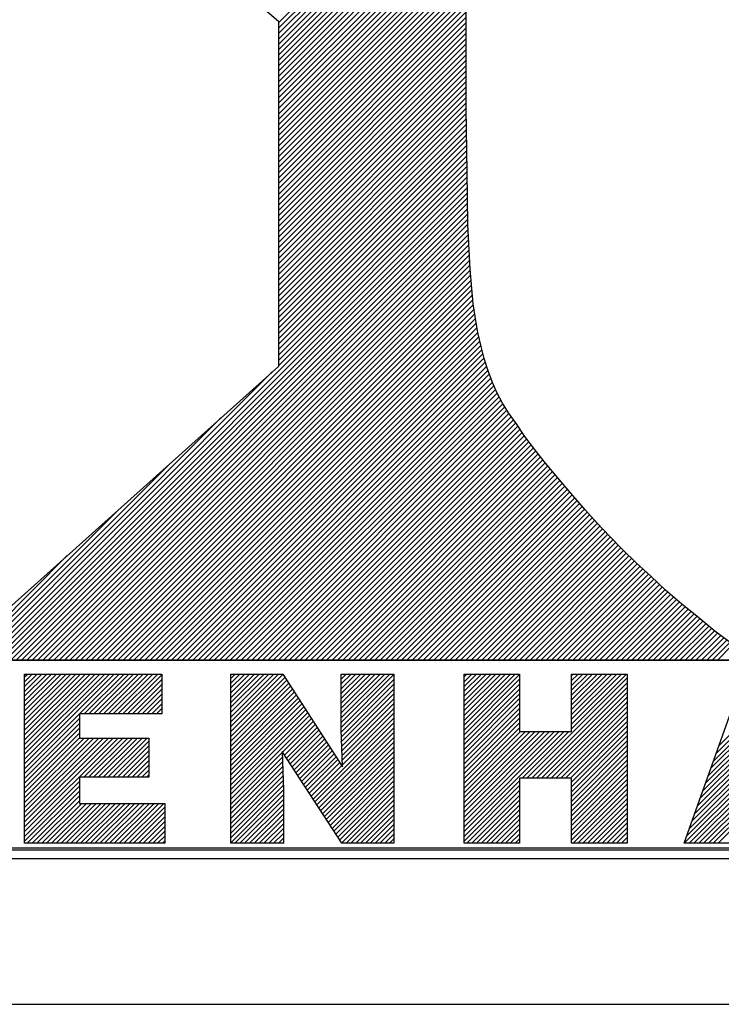
# Model space of a CAD drawing. Extents: x 186087 to 198391, y 1664384 to 1675398.
# Drawn here: x 190941 to 190951, y 1667586 to 1667600 of the extents above; entities that cross this region are included whole.
import ezdxf

# ---------------------------------------------------------------- set-up
doc = ezdxf.new("R2010")
doc.units = 0
doc.header["$LTSCALE"] = 0.4
doc.header["$MEASUREMENT"] = 0
doc.layers.get('0').update_dxf_attribs({"linetype": 'CONTINUOUS'})
doc.layers.add('SELO-P02V2', color=7, linetype='CONTINUOUS')

# ---------------------------------------------------------------- blocks, each defined once
blk = doc.blocks.new('*X0')
at = {"color": 0}
for p, q in [((42.1, 66.495), (48.3, 72.695)), ((42.1, 66.318), (48.3, 72.518)), ((42.1, 66.142), (48.3, 72.342)), ((42.1, 65.965), (48.3, 72.165)), ((42.1, 65.788), (48.3, 71.988)), ((42.1, 65.611), (48.3, 71.811)), ((42.1, 65.435), (48.3, 71.635)), ((42.1, 65.258), (48.3, 71.458)), ((42.1, 65.081), (48.3, 71.281)), ((42.1, 64.904), (48.3, 71.104)), ((42.1, 64.727), (48.3, 70.927)), ((42.1, 64.551), (48.3, 70.751)), ((42.1, 64.374), (48.3, 70.574)), ((42.1, 64.197), (48.3, 70.397)), ((42.1, 64.02), (48.3, 70.22)), ((42.1, 63.844), (48.3, 70.044)), ((42.1, 63.667), (48.3, 69.867)), ((42.1, 63.49), (48.3, 69.69)), ((42.1, 63.313), (48.3, 69.513)), ((42.1, 63.136), (48.3, 69.336)), ((42.1, 62.96), (48.3, 69.16)), ((42.1, 62.783), (48.3, 68.983)), ((42.1, 62.606), (48.3, 68.806)), ((42.1, 62.429), (48.3, 68.629)), ((42.1, 62.253), (48.3, 68.453)), ((42.1, 62.076), (48.3, 68.276)), ((42.1, 61.899), (48.3, 68.099)), ((42.1, 61.722), (48.3, 67.922)), ((42.1, 61.545), (48.3, 67.745)), ((42.1, 61.369), (48.3, 67.569)), ((42.1, 61.192), (48.3, 67.392)), ((42.1, 61.015), (48.3, 67.215)), ((42.1, 60.838), (48.3, 67.038)), ((42.1, 60.662), (48.3, 66.862)), ((42.1, 60.485), (48.3, 66.685)), ((42.1, 60.308), (48.3, 66.508)), ((42.1, 60.131), (48.3, 66.331)), ((42.1, 59.954), (48.3, 66.154)), ((42.1, 59.778), (48.3, 65.978)), ((42.1, 59.601), (48.3, 65.801)), ((42.1, 59.424), (48.3, 65.624)), ((42.1, 59.247), (48.3, 65.447)), ((42.1, 59.071), (48.3, 65.271)), ((42.1, 58.894), (48.3, 65.094)), ((42.1, 58.717), (48.3, 64.917)), ((42.1, 58.54), (48.3, 64.74)), ((42.1, 58.363), (48.3, 64.563)), ((42.1, 58.187), (48.3, 64.387)), ((42.1, 58.01), (48.3, 64.21)), ((42.1, 57.833), (48.3, 64.033)), ((42.1, 57.656), (48.3, 63.856)), ((42.1, 57.48), (48.3, 63.68)), ((42.1, 57.303), (48.303, 63.505)), ((42.1, 57.126), (48.305, 63.331)), ((42.1, 56.949), (48.308, 63.157)), ((42.1, 56.772), (48.31, 62.982)), ((42.1, 56.596), (48.313, 62.808)), ((42.1, 56.419), (48.315, 62.634)), ((42.1, 56.242), (48.318, 62.46)), ((42.1, 56.065), (48.32, 62.285)), ((42.1, 55.889), (48.323, 62.111)), ((42.1, 55.712), (48.325, 61.937)), ((42.1, 55.535), (48.328, 61.763)), ((42.1, 55.358), (48.33, 61.588)), ((32.555, 45.46), (48.336, 61.241)), ((42.1, 55.181), (48.333, 61.414)), ((32.732, 45.46), (48.339, 61.067)), ((32.909, 45.46), (48.342, 60.893)), ((33.086, 45.46), (48.345, 60.719)), ((33.262, 45.46), (48.348, 60.545)), ((33.439, 45.46), (48.351, 60.372)), ((33.616, 45.46), (48.354, 60.198)), ((33.793, 45.46), (48.357, 60.024)), ((33.97, 45.46), (48.36, 59.85)), ((34.146, 45.46), (48.368, 59.681)), ((34.323, 45.46), (48.376, 59.513)), ((34.5, 45.46), (48.384, 59.344)), ((34.677, 45.46), (48.392, 59.175)), ((34.853, 45.46), (48.4, 59.006)), ((35.03, 45.46), (48.408, 58.838)), ((35.207, 45.46), (48.416, 58.669)), ((35.384, 45.46), (48.424, 58.5)), ((35.561, 45.46), (48.433, 58.333)), ((35.737, 45.46), (48.447, 58.17)), ((35.914, 45.46), (48.462, 58.007)), ((36.091, 45.46), (48.476, 57.845)), ((36.268, 45.46), (48.49, 57.682)), ((36.444, 45.46), (48.504, 57.52)), ((36.621, 45.46), (48.518, 57.357)), ((36.798, 45.46), (48.534, 57.196)), ((36.975, 45.46), (48.559, 57.045)), ((37.151, 45.46), (48.584, 56.893)), ((37.328, 45.46), (48.61, 56.741)), ((37.505, 45.46), (48.633, 56.588)), ((37.682, 45.46), (48.656, 56.435)), ((37.859, 45.46), (48.68, 56.281)), ((38.035, 45.46), (48.714, 56.138)), ((38.212, 45.46), (48.748, 55.996)), ((38.389, 45.46), (48.782, 55.853)), ((38.566, 45.46), (48.817, 55.711)), ((38.742, 45.46), (48.852, 55.57)), ((38.919, 45.46), (48.888, 55.429)), ((39.096, 45.46), (48.93, 55.294)), ((32.379, 45.46), (41.894, 54.976)), ((39.273, 45.46), (48.973, 55.16)), ((39.45, 45.46), (49.015, 55.025)), ((39.626, 45.46), (49.064, 54.898)), ((39.803, 45.46), (49.114, 54.771)), ((39.98, 45.46), (49.164, 54.644)), ((40.157, 45.46), (49.217, 54.52)), ((40.333, 45.46), (49.27, 54.397)), ((40.51, 45.46), (49.324, 54.273)), ((40.687, 45.46), (49.385, 54.158)), ((40.864, 45.46), (49.446, 54.042)), ((41.041, 45.46), (49.508, 53.927)), ((41.217, 45.46), (49.576, 53.819)), ((41.394, 45.46), (49.644, 53.71)), ((32.202, 45.46), (40.202, 53.46)), ((41.571, 45.46), (49.713, 53.602)), ((41.748, 45.46), (49.787, 53.499)), ((41.924, 45.46), (49.861, 53.397)), ((42.101, 45.46), (49.935, 53.294)), ((42.278, 45.46), (50.008, 53.19)), ((42.455, 45.46), (50.08, 53.085)), ((42.632, 45.46), (50.151, 52.98)), ((42.808, 45.46), (50.223, 52.875)), ((42.985, 45.46), (50.298, 52.773)), ((43.162, 45.46), (50.373, 52.671)), ((43.339, 45.46), (50.449, 52.57)), ((43.515, 45.46), (50.524, 52.468)), ((43.692, 45.46), (50.6, 52.368)), ((43.869, 45.46), (50.678, 52.269)), ((44.046, 45.46), (50.756, 52.17)), ((44.223, 45.46), (50.833, 52.071)), ((32.025, 45.46), (38.51, 51.945)), ((44.399, 45.46), (50.911, 51.972)), ((44.576, 45.46), (50.992, 51.876)), ((44.753, 45.46), (51.073, 51.78)), ((44.93, 45.46), (51.155, 51.685)), ((45.106, 45.46), (51.236, 51.59)), ((45.283, 45.46), (51.318, 51.494)), ((45.46, 45.46), (51.399, 51.399)), ((45.637, 45.46), (51.479, 51.303)), ((45.814, 45.46), (51.56, 51.207)), ((45.99, 45.46), (51.641, 51.111)), ((46.167, 45.46), (51.722, 51.015)), ((46.344, 45.46), (51.803, 50.919)), ((46.521, 45.46), (51.885, 50.824)), ((46.697, 45.46), (51.967, 50.729)), ((31.848, 45.46), (36.817, 50.429)), ((46.874, 45.46), (52.048, 50.634)), ((47.051, 45.46), (52.13, 50.539)), ((47.228, 45.46), (52.211, 50.444)), ((47.405, 45.46), (52.294, 50.349)), ((47.581, 45.46), (52.377, 50.255)), ((47.758, 45.46), (52.46, 50.162)), ((47.935, 45.46), (52.543, 50.068)), ((48.112, 45.46), (52.626, 49.974)), ((48.288, 45.46), (52.712, 49.884)), ((48.465, 45.46), (52.798, 49.793)), ((48.642, 45.46), (52.885, 49.703)), ((48.819, 45.46), (52.971, 49.612)), ((48.996, 45.46), (53.058, 49.522)), ((49.172, 45.46), (53.146, 49.434)), ((49.349, 45.46), (53.235, 49.345)), ((49.526, 45.46), (53.323, 49.257)), ((49.703, 45.46), (53.411, 49.169)), ((49.879, 45.46), (53.5, 49.08)), ((31.671, 45.46), (35.125, 48.913)), ((50.056, 45.46), (53.588, 48.992)), ((50.233, 45.46), (53.676, 48.904)), ((50.41, 45.46), (53.765, 48.815)), ((50.587, 45.46), (53.853, 48.727)), ((50.763, 45.46), (53.943, 48.64)), ((50.94, 45.46), (54.036, 48.556)), ((51.117, 45.46), (54.129, 48.472)), ((51.294, 45.46), (54.223, 48.389)), ((51.47, 45.46), (54.316, 48.305)), ((51.647, 45.46), (54.409, 48.222)), ((51.824, 45.46), (54.499, 48.135)), ((52.001, 45.46), (54.589, 48.049)), ((52.178, 45.46), (54.68, 47.962)), ((52.354, 45.46), (54.77, 47.876)), ((52.531, 45.46), (54.86, 47.789)), ((52.708, 45.46), (54.954, 47.707)), ((52.885, 45.46), (55.05, 47.625)), ((53.061, 45.46), (55.145, 47.544)), ((53.238, 45.46), (55.241, 47.463)), ((53.415, 45.46), (55.336, 47.381)), ((53.592, 45.46), (55.432, 47.3)), ((53.769, 45.46), (55.53, 47.222)), ((53.945, 45.46), (55.628, 47.143)), ((54.122, 45.46), (55.726, 47.064)), ((54.299, 45.46), (55.824, 46.985)), ((54.476, 45.46), (55.922, 46.907)), ((54.652, 45.46), (56.02, 46.827)), ((54.829, 45.46), (56.116, 46.747)), ((55.006, 45.46), (56.213, 46.667)), ((55.183, 45.46), (56.309, 46.587)), ((55.359, 45.46), (56.406, 46.506)), ((55.536, 45.46), (56.502, 46.426)), ((55.713, 45.46), (56.603, 46.35)), ((55.89, 45.46), (56.705, 46.275)), ((56.067, 45.46), (56.806, 46.199)), ((56.243, 45.46), (56.907, 46.124)), ((56.42, 45.46), (57.009, 46.048)), ((56.597, 45.46), (57.111, 45.974))]:
    blk.add_line(p, q, dxfattribs=at)
blk = doc.blocks.new('*X1')
at = {"color": 0}
for p, q in [((30.82, 41.957), (34.273, 45.41)), ((30.82, 42.134), (34.096, 45.41)), ((30.82, 42.31), (33.92, 45.41)), ((30.82, 42.487), (33.743, 45.41)), ((30.82, 42.664), (33.566, 45.41)), ((30.82, 42.841), (33.389, 45.41)), ((30.82, 43.018), (33.212, 45.41)), ((30.82, 43.194), (33.036, 45.41)), ((30.82, 43.371), (32.859, 45.41)), ((30.82, 43.548), (32.682, 45.41)), ((30.82, 43.725), (32.505, 45.41)), ((30.82, 43.901), (32.329, 45.41)), ((30.82, 44.078), (32.152, 45.41)), ((30.82, 44.255), (31.975, 45.41)), ((30.82, 44.432), (31.798, 45.41)), ((30.82, 44.609), (31.621, 45.41)), ((30.82, 44.785), (31.445, 45.41)), ((30.82, 44.962), (31.268, 45.41)), ((30.82, 45.139), (31.091, 45.41)), ((30.82, 45.316), (30.914, 45.41)), ((33, 43.96), (34.45, 45.41)), ((33.177, 43.96), (34.627, 45.41)), ((33.353, 43.96), (34.803, 45.41)), ((33.53, 43.96), (34.98, 45.41)), ((33.707, 43.96), (35.157, 45.41)), ((33.884, 43.96), (35.334, 45.41)), ((34.061, 43.96), (35.511, 45.41)), ((34.237, 43.96), (35.687, 45.41)), ((34.414, 43.96), (35.85, 45.396)), ((38.37, 43.673), (40.107, 45.41)), ((38.37, 43.85), (39.93, 45.41)), ((38.37, 44.027), (39.753, 45.41)), ((38.37, 44.204), (39.576, 45.41)), ((38.37, 44.38), (39.4, 45.41)), ((38.37, 44.557), (39.223, 45.41)), ((38.37, 44.734), (39.046, 45.41)), ((38.37, 44.911), (38.869, 45.41)), ((38.37, 45.088), (38.692, 45.41)), ((38.37, 45.264), (38.516, 45.41)), ((38.37, 43.497), (40.275, 45.402)), ((42.41, 43.647), (44.173, 45.41)), ((42.41, 43.824), (43.996, 45.41)), ((42.41, 44.001), (43.819, 45.41)), ((42.41, 44.178), (43.642, 45.41)), ((42.41, 44.355), (43.465, 45.41)), ((42.41, 44.531), (43.289, 45.41)), ((42.41, 44.708), (43.112, 45.41)), ((42.41, 44.885), (42.935, 45.41)), ((42.41, 45.062), (42.758, 45.41)), ((42.41, 45.238), (42.582, 45.41)), ((42.41, 43.471), (44.34, 45.401)), ((46.91, 45.142), (47.178, 45.41)), ((46.91, 45.319), (47.001, 45.41)), ((46.91, 44.965), (47.355, 45.41)), ((46.91, 44.789), (47.531, 45.41)), ((46.91, 44.612), (47.708, 45.41)), ((46.91, 44.435), (47.885, 45.41)), ((46.91, 44.258), (48.062, 45.41)), ((46.91, 44.082), (48.238, 45.41)), ((46.91, 43.905), (48.415, 45.41)), ((46.91, 43.728), (48.592, 45.41)), ((46.91, 43.551), (48.769, 45.41)), ((46.91, 43.374), (48.94, 45.404)), ((50.84, 45.36), (50.89, 45.41)), ((50.84, 45.183), (51.067, 45.41)), ((50.84, 45.006), (51.244, 45.41)), ((50.84, 44.83), (51.42, 45.41)), ((50.84, 44.653), (51.597, 45.41)), ((50.84, 44.476), (51.774, 45.41)), ((50.84, 44.299), (51.951, 45.41)), ((50.84, 44.122), (52.128, 45.41)), ((50.84, 43.946), (52.304, 45.41)), ((50.84, 43.769), (52.481, 45.41)), ((50.84, 43.592), (52.658, 45.41)), ((50.84, 43.415), (52.835, 45.41)), ((56.041, 42.252), (59.199, 45.41)), ((56.139, 42.527), (59.022, 45.41)), ((56.238, 42.803), (58.845, 45.41)), ((34.591, 43.96), (35.85, 45.219)), ((34.768, 43.96), (35.85, 45.042)), ((38.37, 43.32), (40.345, 45.295)), ((38.37, 43.143), (40.414, 45.187)), ((38.37, 42.966), (40.484, 45.08)), ((42.414, 43.298), (44.34, 45.224)), ((42.42, 43.127), (44.34, 45.047)), ((46.91, 43.198), (48.94, 45.228)), ((46.91, 43.021), (48.94, 45.051)), ((49.221, 41.62), (52.88, 45.279)), ((49.398, 41.62), (52.88, 45.102)), ((55.746, 41.427), (59.361, 45.043)), ((55.844, 41.702), (59.315, 45.173)), ((55.942, 41.977), (59.268, 45.303)), ((34.944, 43.96), (35.85, 44.866)), ((35.121, 43.96), (35.85, 44.689)), ((38.37, 42.789), (40.553, 44.973)), ((38.37, 42.613), (40.623, 44.865)), ((38.37, 42.436), (40.692, 44.758)), ((42.426, 42.957), (44.34, 44.87)), ((42.432, 42.786), (44.34, 44.694)), ((46.91, 42.844), (48.94, 44.874)), ((46.91, 42.667), (48.94, 44.697)), ((49.575, 41.62), (52.88, 44.925)), ((49.752, 41.62), (52.88, 44.748)), ((55.647, 41.151), (59.408, 44.912)), ((35.298, 43.96), (35.85, 44.512)), ((35.475, 43.96), (35.85, 44.335)), ((38.37, 42.259), (40.762, 44.651)), ((38.37, 42.082), (40.831, 44.544)), ((38.37, 41.906), (40.901, 44.436)), ((38.37, 41.729), (40.97, 44.329)), ((42.439, 42.615), (44.34, 44.517)), ((42.445, 42.445), (44.34, 44.34)), ((46.91, 42.491), (48.94, 44.521)), ((46.91, 42.314), (48.94, 44.344)), ((49.929, 41.62), (52.88, 44.571)), ((50.105, 41.62), (52.88, 44.395)), ((35.651, 43.96), (35.85, 44.159)), ((35.828, 43.96), (35.85, 43.982)), ((38.37, 41.552), (41.04, 44.222)), ((38.37, 41.375), (41.109, 44.115)), ((38.37, 41.198), (41.179, 44.007)), ((42.451, 42.274), (44.34, 44.163)), ((42.457, 42.104), (44.34, 43.986)), ((46.91, 42.137), (48.94, 44.167)), ((46.91, 41.96), (48.94, 43.99)), ((50.282, 41.62), (52.88, 44.218)), ((50.459, 41.62), (52.88, 44.041)), ((30.82, 41.78), (32.83, 43.79)), ((30.82, 41.603), (32.83, 43.613)), ((38.37, 41.022), (41.248, 43.9)), ((38.37, 40.845), (41.318, 43.793)), ((40.266, 42.565), (41.387, 43.685)), ((40.336, 42.457), (41.457, 43.578)), ((41.379, 40.849), (44.34, 43.81)), ((41.449, 40.742), (44.34, 43.633)), ((46.91, 41.783), (48.94, 43.813)), ((46.91, 41.607), (48.94, 43.637)), ((50.636, 41.62), (52.88, 43.864)), ((50.812, 41.62), (52.88, 43.688)), ((30.82, 41.427), (32.83, 43.437)), ((30.82, 41.25), (32.83, 43.26)), ((40.406, 42.35), (41.526, 43.471)), ((40.475, 42.243), (41.596, 43.364)), ((40.545, 42.136), (41.665, 43.256)), ((41.519, 40.635), (44.34, 43.456)), ((41.588, 40.528), (44.34, 43.279)), ((46.91, 41.43), (48.94, 43.46)), ((46.91, 41.253), (48.977, 43.32)), ((46.91, 41.076), (49.154, 43.32)), ((46.91, 40.9), (49.33, 43.32)), ((46.91, 40.723), (49.507, 43.32)), ((46.91, 40.546), (49.684, 43.32)), ((46.91, 40.369), (49.861, 43.32)), ((46.91, 40.192), (50.038, 43.32)), ((46.91, 40.016), (50.214, 43.32)), ((46.91, 39.839), (50.391, 43.32)), ((46.91, 39.662), (50.568, 43.32)), ((49.045, 41.62), (50.745, 43.32)), ((50.84, 41.471), (52.88, 43.511)), ((50.84, 41.294), (52.88, 43.334)), ((55.45, 40.601), (58.069, 43.22)), ((55.549, 40.876), (58.136, 43.464)), ((30.82, 41.073), (32.83, 43.083)), ((30.82, 39.659), (34.231, 43.07)), ((30.82, 39.836), (34.054, 43.07)), ((30.82, 40.012), (33.878, 43.07)), ((30.82, 40.189), (33.701, 43.07)), ((30.82, 40.366), (33.524, 43.07)), ((30.82, 40.543), (33.347, 43.07)), ((30.82, 40.719), (33.171, 43.07)), ((30.82, 40.896), (32.994, 43.07)), ((32.988, 41.65), (34.408, 43.07)), ((33.165, 41.65), (34.585, 43.07)), ((33.341, 41.65), (34.761, 43.07)), ((33.518, 41.65), (34.938, 43.07)), ((33.695, 41.65), (35.115, 43.07)), ((33.872, 41.65), (35.292, 43.07)), ((34.049, 41.65), (35.37, 42.971)), ((40.614, 42.029), (41.735, 43.149)), ((40.684, 41.921), (41.804, 43.042)), ((40.753, 41.814), (41.874, 42.935)), ((41.658, 40.42), (44.34, 43.103)), ((41.727, 40.313), (44.34, 42.926)), ((50.84, 41.117), (52.88, 43.157)), ((50.84, 40.941), (52.88, 42.981)), ((55.352, 40.326), (58.001, 42.975)), ((34.225, 41.65), (35.37, 42.795)), ((34.402, 41.65), (35.37, 42.618)), ((38.37, 40.668), (40.251, 42.55)), ((40.823, 41.707), (41.943, 42.827)), ((40.893, 41.6), (42.013, 42.72)), ((40.962, 41.492), (42.082, 42.613)), ((41.032, 41.385), (42.152, 42.505)), ((41.797, 40.206), (44.34, 42.749)), ((41.866, 40.099), (44.34, 42.572)), ((50.84, 40.764), (52.88, 42.804)), ((50.84, 40.587), (52.88, 42.627)), ((55.253, 40.051), (57.934, 42.731)), ((34.579, 41.65), (35.37, 42.441)), ((34.756, 41.65), (35.37, 42.264)), ((38.37, 40.491), (40.258, 42.379)), ((38.37, 40.315), (40.264, 42.208)), ((41.101, 41.278), (42.221, 42.398)), ((41.171, 41.171), (42.291, 42.291)), ((41.24, 41.064), (42.36, 42.184)), ((41.936, 39.991), (44.34, 42.395)), ((42.006, 39.884), (44.34, 42.219)), ((50.84, 40.41), (52.88, 42.45)), ((50.84, 40.233), (52.88, 42.273)), ((55.057, 39.5), (57.799, 42.243)), ((55.155, 39.776), (57.867, 42.487)), ((34.932, 41.65), (35.37, 42.088)), ((35.109, 41.65), (35.37, 41.911)), ((38.37, 40.138), (40.27, 42.037)), ((38.37, 39.961), (40.276, 41.867)), ((41.31, 40.956), (42.43, 42.076)), ((42.075, 39.777), (44.34, 42.042)), ((42.145, 39.67), (44.34, 41.865)), ((50.84, 40.057), (52.88, 42.097)), ((50.84, 39.88), (52.88, 41.92)), ((54.963, 39.23), (57.732, 41.999)), ((30.82, 39.482), (32.83, 41.492)), ((35.286, 41.65), (35.37, 41.734)), ((38.37, 39.784), (40.282, 41.696)), ((38.37, 39.607), (40.288, 41.525)), ((42.214, 39.563), (44.34, 41.688)), ((42.284, 39.455), (44.34, 41.512)), ((46.91, 39.485), (48.94, 41.515)), ((50.84, 39.703), (52.88, 41.743)), ((50.84, 39.526), (52.88, 41.566)), ((55.14, 39.23), (57.664, 41.755)), ((55.317, 39.23), (57.597, 41.51)), ((30.82, 39.305), (32.83, 41.315)), ((30.921, 39.23), (32.83, 41.139)), ((38.37, 39.431), (40.294, 41.355)), ((38.37, 39.254), (40.3, 41.184)), ((42.353, 39.348), (44.34, 41.335)), ((42.423, 39.241), (44.34, 41.158)), ((46.91, 39.309), (48.94, 41.339)), ((47.008, 39.23), (48.94, 41.162)), ((50.84, 39.35), (52.88, 41.39)), ((50.897, 39.23), (52.88, 41.213)), ((55.493, 39.23), (57.603, 41.34)), ((55.67, 39.23), (57.78, 41.34)), ((55.847, 39.23), (57.957, 41.34)), ((56.024, 39.23), (58.134, 41.34)), ((56.201, 39.23), (58.311, 41.34)), ((31.098, 39.23), (32.83, 40.962)), ((31.275, 39.23), (32.83, 40.785)), ((38.523, 39.23), (40.3, 41.007)), ((38.7, 39.23), (40.3, 40.83)), ((42.589, 39.23), (44.34, 40.981)), ((42.766, 39.23), (44.34, 40.804)), ((47.185, 39.23), (48.94, 40.985)), ((47.362, 39.23), (48.94, 40.808)), ((51.074, 39.23), (52.88, 41.036)), ((51.251, 39.23), (52.88, 40.859)), ((31.452, 39.23), (32.902, 40.68)), ((31.629, 39.23), (33.079, 40.68)), ((31.805, 39.23), (33.255, 40.68)), ((31.982, 39.23), (33.432, 40.68)), ((32.159, 39.23), (33.609, 40.68)), ((32.336, 39.23), (33.786, 40.68)), ((32.512, 39.23), (33.962, 40.68)), ((32.689, 39.23), (34.139, 40.68)), ((32.866, 39.23), (34.316, 40.68)), ((33.043, 39.23), (34.493, 40.68)), ((33.22, 39.23), (34.67, 40.68)), ((33.396, 39.23), (34.846, 40.68)), ((33.573, 39.23), (35.023, 40.68)), ((33.75, 39.23), (35.2, 40.68)), ((33.927, 39.23), (35.377, 40.68)), ((34.103, 39.23), (35.553, 40.68)), ((34.28, 39.23), (35.73, 40.68)), ((34.457, 39.23), (35.907, 40.68)), ((34.634, 39.23), (35.96, 40.556)), ((34.811, 39.23), (35.96, 40.379)), ((38.876, 39.23), (40.3, 40.654)), ((39.053, 39.23), (40.3, 40.477)), ((42.942, 39.23), (44.34, 40.628)), ((43.119, 39.23), (44.34, 40.451)), ((47.539, 39.23), (48.94, 40.631)), ((47.715, 39.23), (48.94, 40.455)), ((51.428, 39.23), (52.88, 40.682)), ((51.604, 39.23), (52.88, 40.506)), ((34.987, 39.23), (35.96, 40.203)), ((35.164, 39.23), (35.96, 40.026)), ((39.23, 39.23), (40.3, 40.3)), ((39.407, 39.23), (40.3, 40.123)), ((43.296, 39.23), (44.34, 40.274)), ((43.473, 39.23), (44.34, 40.097)), ((47.892, 39.23), (48.94, 40.278)), ((48.069, 39.23), (48.94, 40.101)), ((51.781, 39.23), (52.88, 40.329)), ((51.958, 39.23), (52.88, 40.152)), ((52.135, 39.23), (52.88, 39.975)), ((35.341, 39.23), (35.96, 39.849)), ((35.518, 39.23), (35.96, 39.672)), ((39.584, 39.23), (40.3, 39.946)), ((39.76, 39.23), (40.3, 39.77)), ((43.649, 39.23), (44.34, 39.921)), ((43.826, 39.23), (44.34, 39.744)), ((48.246, 39.23), (48.94, 39.924)), ((48.422, 39.23), (48.94, 39.748)), ((52.311, 39.23), (52.88, 39.799)), ((52.488, 39.23), (52.88, 39.622)), ((35.694, 39.23), (35.96, 39.496)), ((35.871, 39.23), (35.96, 39.319)), ((39.937, 39.23), (40.3, 39.593)), ((40.114, 39.23), (40.3, 39.416)), ((44.003, 39.23), (44.34, 39.567)), ((44.18, 39.23), (44.34, 39.39)), ((48.599, 39.23), (48.94, 39.571)), ((48.776, 39.23), (48.94, 39.394)), ((52.665, 39.23), (52.88, 39.445)), ((52.842, 39.23), (52.88, 39.268)), ((40.291, 39.23), (40.3, 39.239))]:
    blk.add_line(p, q, dxfattribs=at)

msp = doc.modelspace()

# ---------------------------------------------------------------- linework, layer by layer
at = {"layer": 'SELO-P02V2', "color": 7}
for p, q in [((190893.991, 1667588.396), (190961.305, 1667588.396)), ((190893.635, 1667588.275), (191029.73, 1667588.275)), ((190893.635, 1667586.275), (191015.635, 1667586.275))]:
    msp.add_line(p, q, dxfattribs=at)
at = {"layer": 'SELO-P02V2', "color": 7, "linetype": 'Continuous'}
for points in [[(190961.101, 1667590.998), (190894.212, 1667590.998), (190894.212, 1667608.091), (190961.101, 1667608.091), (190961.101, 1667590.998)], [(190894.212, 1667590.998), (190961.093, 1667590.998), (190961.093, 1667588.42), (190894.212, 1667588.42), (190894.212, 1667590.998)]]:
    msp.add_lwpolyline(points, dxfattribs=at)
for points, elevation in [([(190940.32, 1667603.347), (190944.503, 1667599.767), (190944.503, 1667595.031), (190939.646, 1667590.682)], 0.832), ([(190950.706, 1667591.239), (190950.494, 1667591.397), (190950.274, 1667591.58), (190950.041, 1667591.767), (190949.816, 1667591.958), (190949.617, 1667592.149), (190949.417, 1667592.328), (190949.226, 1667592.519), (190949.047, 1667592.698), (190948.877, 1667592.877), (190948.719, 1667593.056), (190948.519, 1667593.289), (190948.34, 1667593.501), (190948.17, 1667593.7), (190948.02, 1667593.892), (190947.887, 1667594.07), (190947.771, 1667594.241), (190947.663, 1667594.391), (190947.579, 1667594.524), (190947.505, 1667594.665), (190947.442, 1667594.811), (190947.38, 1667594.969), (190947.326, 1667595.139), (190947.284, 1667595.305), (190947.239, 1667595.497), (190947.209, 1667595.688), (190947.176, 1667595.887), (190947.135, 1667596.366), (190947.105, 1667596.977), (190947.093, 1667597.704), (190947.081, 1667598.574), (190947.081, 1667602.894)], 0.832), ([(190941.014, 1667590.804), (190942.902, 1667590.804), (190942.902, 1667590.26), (190941.769, 1667590.26), (190941.769, 1667589.926), (190942.722, 1667589.926), (190942.722, 1667589.393), (190941.769, 1667589.393), (190941.769, 1667589.029), (190942.943, 1667589.029), (190942.943, 1667588.485), (190941.014, 1667588.485), (190941.014, 1667590.804)], 0.375), ([(190943.848, 1667590.804), (190944.561, 1667590.804), (190945.382, 1667589.535), (190945.364, 1667590.049), (190945.364, 1667590.804), (190946.088, 1667590.804), (190946.088, 1667588.485), (190945.371, 1667588.485), (190944.553, 1667589.745), (190944.572, 1667589.22), (190944.572, 1667588.485), (190943.848, 1667588.485), (190943.848, 1667590.804)], 0.751), ([(190947.052, 1667590.804), (190947.814, 1667590.804), (190947.814, 1667590.019), (190948.527, 1667590.019), (190948.527, 1667590.804), (190949.293, 1667590.804), (190949.293, 1667588.485), (190948.527, 1667588.485), (190948.527, 1667589.381), (190947.814, 1667589.381), (190947.814, 1667588.485), (190947.052, 1667588.485), (190947.052, 1667590.804)], 0.751), ([(190950.902, 1667590.804), (190951.675, 1667590.804), (190952.505, 1667588.485), (190951.75, 1667588.485), (190951.657, 1667588.792), (190950.902, 1667588.792), (190950.816, 1667588.485), (190950.073, 1667588.485), (190950.902, 1667590.804)], 0.751)]:
    msp.add_lwpolyline(points, dxfattribs=dict(at, elevation=elevation))

# ---------------------------------------------------------------- block references
at = {"layer": 'SELO-P02V2', "color": 70, "xscale": 0.4158000000002176, "yscale": 0.4158000000000001, "zscale": 0.4158000000000001}
msp.add_blockref('*X0', (190926.997, 1667572.095, -2), dxfattribs=at)
at = {"layer": 'SELO-P02V2', "color": 7, "xscale": 0.3752595000000838, "yscale": 0.3752595000000001, "zscale": 0.3752595000000001}
msp.add_blockref('*X1', (190929.449, 1667573.763, 0.375), dxfattribs=at)

doc.saveas('drawing.dxf')
